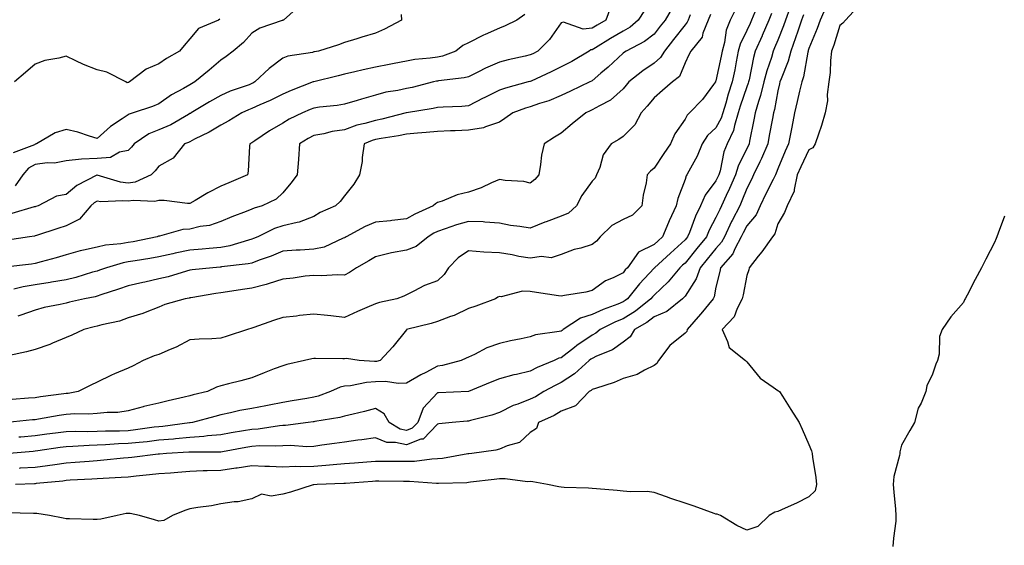
# Model space of a CAD drawing. Units: inches. Extents: x 913043 to 915683, y 7253018 to 7255658.
# Drawn here: x 914113 to 914431, y 7255172 to 7255342 of the extents above; entities that cross this region are included whole.
import ezdxf

# ---------------------------------------------------------------- set-up
doc = ezdxf.new("R2010")
doc.units = ezdxf.units.IN
doc.header["$MEASUREMENT"] = 0
doc.layers.add('Contour_91307253', color=7, linetype='Continuous', true_color=0x87174a)

msp = doc.modelspace()

# ---------------------------------------------------------------- linework, layer by layer
at = {"layer": 'Contour_91307253'}
for points in [[(914383.83, 7255346.14, 3273), (914379.88, 7255341.92, 3273), (914379.08, 7255340.89, 3273), (914378.05, 7255340.15, 3273), (914376.13, 7255333.84, 3273), (914375.38, 7255331.92, 3273), (914375.04, 7255328.91, 3273), (914374.98, 7255324.99, 3273), (914374.55, 7255321.92, 3273), (914374.02, 7255317.89, 3273), (914374.12, 7255315.86, 3273), (914373.33, 7255311.92, 3273), (914372.15, 7255307.82, 3273), (914371.16, 7255305.03, 3273), (914370.16, 7255301.92, 3273), (914369.31, 7255300.66, 3273), (914368.05, 7255299.96, 3273), (914365.44, 7255294.53, 3273), (914364.31, 7255291.92, 3273), (914363.31, 7255287.17, 3273), (914363.36, 7255286.61, 3273), (914361.1, 7255281.92, 3273), (914360.15, 7255279.81, 3273), (914358.05, 7255276.15, 3273), (914357.08, 7255272.89, 3273), (914356.32, 7255271.92, 3273), (914352.91, 7255267.06, 3273), (914351.74, 7255265.61, 3273), (914348.82, 7255261.92, 3273), (914348.7, 7255261.27, 3273), (914348.05, 7255259.45, 3273), (914346.79, 7255253.19, 3273), (914346.5, 7255251.92, 3273), (914344.94, 7255248.8, 3273), (914343.96, 7255246.01, 3273), (914340.06, 7255241.92, 3273), (914341.83, 7255238.13, 3273), (914342.28, 7255236.16, 3273), (914347.62, 7255231.92, 3273), (914347.84, 7255231.71, 3273), (914348.05, 7255231.54, 3273), (914352.33, 7255226.21, 3273), (914356.59, 7255223.38, 3273), (914358.05, 7255222.31, 3273), (914358.29, 7255222.16, 3273), (914358.59, 7255221.92, 3273), (914359.51, 7255220.46, 3273), (914362.24, 7255216.11, 3273), (914364.89, 7255211.92, 3273), (914365.95, 7255209.81, 3273), (914368.05, 7255204.87, 3273), (914368.88, 7255202.74, 3273), (914369.11, 7255201.92, 3273), (914369.27, 7255200.7, 3273), (914370.32, 7255194.19, 3273), (914370.58, 7255191.92, 3273), (914370.09, 7255189.88, 3273), (914368.05, 7255187.92, 3273), (914364.09, 7255185.88, 3273), (914360.38, 7255184.25, 3273), (914358.05, 7255183.17, 3273), (914357.04, 7255182.93, 3273), (914355.26, 7255181.92, 3273), (914351.6, 7255178.37, 3273), (914348.05, 7255177.15, 3273), (914344.75, 7255178.62, 3273), (914339.57, 7255181.92, 3273), (914338.45, 7255182.32, 3273), (914338.05, 7255182.29, 3273), (914337.48, 7255182.49, 3273), (914330.99, 7255184.86, 3273), (914328.05, 7255185.86, 3273), (914323.51, 7255187.39, 3273), (914322.04, 7255187.94, 3273), (914318.05, 7255189.34, 3273), (914315.82, 7255189.69, 3273), (914310.46, 7255189.51, 3273), (914308.05, 7255189.78, 3273), (914306.1, 7255189.97, 3273), (914299.5, 7255190.46, 3273), (914298.05, 7255190.6, 3273), (914296.85, 7255190.72, 3273), (914288.98, 7255190.98, 3273), (914288.05, 7255191.07, 3273), (914287.31, 7255191.18, 3273), (914283.62, 7255191.92, 3273), (914278.9, 7255192.77, 3273), (914278.05, 7255192.83, 3273), (914277.16, 7255192.81, 3273), (914269.91, 7255193.78, 3273), (914268.05, 7255193.75, 3273), (914266.42, 7255193.55, 3273), (914258.74, 7255192.6, 3273), (914258.05, 7255192.53, 3273), (914257.5, 7255192.47, 3273), (914248.4, 7255192.27, 3273), (914248.05, 7255192.24, 3273), (914247.74, 7255192.23, 3273), (914239.03, 7255192.9, 3273), (914238.05, 7255192.87, 3273), (914237.09, 7255192.88, 3273), (914229.1, 7255192.97, 3273), (914228.05, 7255192.97, 3273), (914227.07, 7255192.9, 3273), (914218.37, 7255192.23, 3273), (914218.05, 7255192.21, 3273), (914217.78, 7255192.19, 3273), (914209.13, 7255191.92, 3273), (914208.13, 7255191.83, 3273), (914208.05, 7255191.83, 3273), (914207.93, 7255191.79, 3273), (914200.58, 7255189.39, 3273), (914198.05, 7255188.82, 3273), (914194.28, 7255188.15, 3273), (914191.18, 7255188.79, 3273), (914188.05, 7255187.24, 3273), (914183.68, 7255186.29, 3273), (914182.4, 7255186.28, 3273), (914178.05, 7255185.6, 3273), (914174.98, 7255184.99, 3273), (914170.63, 7255184.5, 3273), (914168.05, 7255184.06, 3273), (914166.45, 7255183.52, 3273), (914162.39, 7255181.92, 3273), (914159.65, 7255180.32, 3273), (914158.05, 7255180.02, 3273), (914156.64, 7255180.51, 3273), (914151.79, 7255181.92, 3273), (914148.7, 7255182.57, 3273), (914148.05, 7255182.55, 3273), (914147.49, 7255182.48, 3273), (914144.6, 7255181.92, 3273), (914139.31, 7255180.65, 3273), (914138.05, 7255180.61, 3273), (914136.77, 7255180.63, 3273), (914129.16, 7255180.81, 3273), (914128.05, 7255180.83, 3273), (914127.12, 7255180.99, 3273), (914122.72, 7255181.92, 3273), (914118.64, 7255182.51, 3273), (914118.05, 7255182.5, 3273), (914117.49, 7255182.49, 3273), (914108.9, 7255182.77, 3273)], [(914303.94, 7255346.02, 3262), (914302.42, 7255341.92, 3262), (914299.7, 7255340.27, 3262), (914298.05, 7255339.27, 3262), (914295.12, 7255338.99, 3262), (914288.74, 7255341.23, 3262), (914288.05, 7255341.02, 3262), (914284.3, 7255335.67, 3262), (914280.53, 7255331.92, 3262), (914278.89, 7255331.07, 3262), (914278.05, 7255330.68, 3262), (914276.4, 7255330.28, 3262), (914270.93, 7255329.04, 3262), (914268.05, 7255328.31, 3262), (914263.59, 7255326.37, 3262), (914261.35, 7255325.22, 3262), (914258.05, 7255323.62, 3262), (914256.73, 7255323.24, 3262), (914248.43, 7255322.3, 3262), (914248.05, 7255322.22, 3262), (914247.79, 7255322.18, 3262), (914246.81, 7255321.92, 3262), (914239.84, 7255320.13, 3262), (914238.05, 7255319.77, 3262), (914235.3, 7255319.17, 3262), (914231.36, 7255318.61, 3262), (914228.05, 7255317.71, 3262), (914223.55, 7255316.41, 3262), (914222.1, 7255315.97, 3262), (914218.05, 7255314.77, 3262), (914215.64, 7255314.33, 3262), (914209.9, 7255313.77, 3262), (914208.05, 7255313.47, 3262), (914206.94, 7255313.03, 3262), (914204.39, 7255311.92, 3262), (914200.11, 7255309.86, 3262), (914198.05, 7255308.62, 3262), (914193.82, 7255306.16, 3262), (914189.06, 7255302.93, 3262), (914188.05, 7255302.26, 3262), (914187.83, 7255302.13, 3262), (914187.41, 7255301.92, 3262), (914187.29, 7255301.17, 3262), (914186.86, 7255293.1, 3262), (914186.63, 7255291.92, 3262), (914180.63, 7255289.33, 3262), (914178.05, 7255288.24, 3262), (914173.88, 7255286.09, 3262), (914169.76, 7255283.63, 3262), (914168.05, 7255282.65, 3262), (914167.33, 7255282.64, 3262), (914159.77, 7255283.65, 3262), (914158.05, 7255283.63, 3262), (914156.7, 7255283.27, 3262), (914149.77, 7255283.64, 3262), (914148.05, 7255283.37, 3262), (914146.42, 7255283.55, 3262), (914139.3, 7255283.18, 3262), (914138.05, 7255283.38, 3262), (914137.14, 7255282.84, 3262), (914136.09, 7255281.92, 3262), (914132.4, 7255277.57, 3262), (914128.05, 7255275.45, 3262), (914125.36, 7255274.61, 3262), (914118.48, 7255272.36, 3262), (914118.05, 7255272.21, 3262), (914117.81, 7255272.16, 3262), (914116.2, 7255271.92, 3262), (914109.11, 7255270.86, 3262)], [(914361.87, 7255345.75, 3270), (914360.49, 7255341.92, 3270), (914359.87, 7255340.1, 3270), (914358.05, 7255335.46, 3270), (914357.02, 7255332.96, 3270), (914356.56, 7255331.92, 3270), (914355.95, 7255329.82, 3270), (914354.46, 7255325.51, 3270), (914353.56, 7255321.92, 3270), (914352.45, 7255317.52, 3270), (914351.79, 7255315.66, 3270), (914350.67, 7255311.92, 3270), (914350.26, 7255309.71, 3270), (914348.91, 7255302.78, 3270), (914348.75, 7255301.92, 3270), (914348.54, 7255301.42, 3270), (914348.05, 7255300.48, 3270), (914345.2, 7255294.77, 3270), (914344.32, 7255291.92, 3270), (914342.47, 7255287.5, 3270), (914341.39, 7255285.26, 3270), (914339.86, 7255281.92, 3270), (914339.25, 7255280.73, 3270), (914338.05, 7255278.1, 3270), (914335.9, 7255274.07, 3270), (914334.99, 7255271.92, 3270), (914331.87, 7255268.1, 3270), (914328.05, 7255263.43, 3270), (914327.25, 7255262.72, 3270), (914326.39, 7255261.92, 3270), (914322.62, 7255257.36, 3270), (914318.05, 7255253.06, 3270), (914317.49, 7255252.48, 3270), (914317.05, 7255251.92, 3270), (914312.03, 7255247.94, 3270), (914308.05, 7255245.43, 3270), (914305.56, 7255244.4, 3270), (914300.68, 7255241.92, 3270), (914299.21, 7255240.76, 3270), (914298.05, 7255240.19, 3270), (914293.14, 7255236.83, 3270), (914292.29, 7255236.16, 3270), (914288.05, 7255232.86, 3270), (914287.31, 7255232.66, 3270), (914285.74, 7255231.92, 3270), (914280.26, 7255229.71, 3270), (914278.05, 7255228.55, 3270), (914273.6, 7255227.48, 3270), (914272.68, 7255227.28, 3270), (914268.05, 7255226.03, 3270), (914265.1, 7255224.87, 3270), (914258.08, 7255221.92, 3270), (914258.05, 7255221.91, 3270), (914258.04, 7255221.9, 3270), (914248.42, 7255221.56, 3270), (914248.05, 7255221.53, 3270), (914243.46, 7255216.51, 3270), (914241.72, 7255211.92, 3270), (914239.9, 7255210.07, 3270), (914238.05, 7255209.34, 3270), (914235.95, 7255209.82, 3270), (914232.4, 7255211.92, 3270), (914230.84, 7255214.7, 3270), (914228.05, 7255216.44, 3270), (914224.49, 7255215.48, 3270), (914220.8, 7255214.66, 3270), (914218.05, 7255213.98, 3270), (914216.46, 7255213.51, 3270), (914208.38, 7255212.25, 3270), (914208.05, 7255212.17, 3270), (914207.84, 7255212.13, 3270), (914206.26, 7255211.92, 3270), (914198.97, 7255211, 3270), (914198.05, 7255210.97, 3270), (914197.03, 7255210.9, 3270), (914190.15, 7255209.82, 3270), (914188.05, 7255209.69, 3270), (914185.34, 7255209.21, 3270), (914181.41, 7255208.56, 3270), (914178.05, 7255207.96, 3270), (914173.72, 7255207.58, 3270), (914172.57, 7255207.4, 3270), (914168.05, 7255207.08, 3270), (914163.35, 7255206.62, 3270), (914162.71, 7255206.59, 3270), (914158.05, 7255206.17, 3270), (914154.24, 7255205.73, 3270), (914151.65, 7255205.51, 3270), (914148.05, 7255205.12, 3270), (914144.96, 7255205.02, 3270), (914140.81, 7255204.68, 3270), (914138.05, 7255204.58, 3270), (914135.46, 7255204.51, 3270), (914130.25, 7255204.12, 3270), (914128.05, 7255204.06, 3270), (914126.17, 7255203.8, 3270), (914118.91, 7255202.79, 3270), (914118.05, 7255202.67, 3270), (914117.36, 7255202.61, 3270), (914109.65, 7255201.92, 3270)], [(914323.99, 7255345.98, 3264), (914321.63, 7255341.92, 3264), (914320.06, 7255339.91, 3264), (914318.05, 7255337.4, 3264), (914315.01, 7255334.97, 3264), (914309.07, 7255331.92, 3264), (914308.45, 7255331.52, 3264), (914308.05, 7255331.21, 3264), (914303.22, 7255326.75, 3264), (914300.86, 7255324.73, 3264), (914298.05, 7255322.31, 3264), (914297.81, 7255322.16, 3264), (914297.3, 7255321.92, 3264), (914291.03, 7255318.94, 3264), (914288.05, 7255317.52, 3264), (914284.09, 7255315.88, 3264), (914281.08, 7255314.96, 3264), (914278.05, 7255313.87, 3264), (914276.55, 7255313.42, 3264), (914272.36, 7255311.92, 3264), (914269.83, 7255310.14, 3264), (914268.05, 7255308.9, 3264), (914263.58, 7255307.45, 3264), (914262.91, 7255307.06, 3264), (914258.05, 7255306.35, 3264), (914253.78, 7255306.19, 3264), (914252.25, 7255306.12, 3264), (914248.05, 7255305.95, 3264), (914244.39, 7255305.58, 3264), (914241.55, 7255305.42, 3264), (914238.05, 7255305.08, 3264), (914235.44, 7255304.53, 3264), (914229.84, 7255303.72, 3264), (914228.05, 7255303.38, 3264), (914226.93, 7255303.04, 3264), (914224.32, 7255301.92, 3264), (914223.69, 7255297.56, 3264), (914223.71, 7255296.27, 3264), (914222.83, 7255291.92, 3264), (914221.08, 7255288.88, 3264), (914218.05, 7255285.1, 3264), (914216.65, 7255283.32, 3264), (914215.12, 7255281.92, 3264), (914210.18, 7255279.79, 3264), (914208.05, 7255278.5, 3264), (914203.39, 7255276.59, 3264), (914202.69, 7255276.57, 3264), (914198.05, 7255275.47, 3264), (914195.42, 7255274.55, 3264), (914189.98, 7255271.92, 3264), (914188.63, 7255271.33, 3264), (914188.05, 7255271.12, 3264), (914187, 7255270.87, 3264), (914180.98, 7255268.99, 3264), (914178.05, 7255268.42, 3264), (914174.25, 7255268.12, 3264), (914172.04, 7255267.94, 3264), (914168.05, 7255267.61, 3264), (914163.34, 7255266.63, 3264), (914162.58, 7255266.45, 3264), (914158.05, 7255265.46, 3264), (914155.06, 7255264.91, 3264), (914150.33, 7255264.2, 3264), (914148.05, 7255263.8, 3264), (914146.44, 7255263.52, 3264), (914141.12, 7255261.92, 3264), (914138.87, 7255261.1, 3264), (914138.05, 7255260.84, 3264), (914136.57, 7255260.44, 3264), (914131.23, 7255258.75, 3264), (914128.05, 7255258, 3264), (914123.34, 7255257.21, 3264), (914122.85, 7255257.12, 3264), (914118.05, 7255256.37, 3264), (914114.2, 7255255.77, 3264), (914111.17, 7255255.04, 3264)], [(914373.67, 7255346.3, 3272), (914371.76, 7255341.92, 3272), (914370.8, 7255339.17, 3272), (914368.05, 7255332.69, 3272), (914367.86, 7255332.11, 3272), (914367.8, 7255331.92, 3272), (914367.71, 7255331.58, 3272), (914366.33, 7255323.64, 3272), (914365.77, 7255321.92, 3272), (914365.09, 7255318.95, 3272), (914364.34, 7255315.63, 3272), (914363.47, 7255311.92, 3272), (914362.6, 7255307.37, 3272), (914362.34, 7255306.21, 3272), (914361.48, 7255301.92, 3272), (914360.39, 7255299.58, 3272), (914358.05, 7255293.89, 3272), (914357.52, 7255292.45, 3272), (914357.26, 7255291.92, 3272), (914356.49, 7255290.37, 3272), (914354.22, 7255285.75, 3272), (914352.32, 7255281.92, 3272), (914351, 7255278.97, 3272), (914348.05, 7255275.5, 3272), (914346.8, 7255273.16, 3272), (914346.21, 7255271.92, 3272), (914344.14, 7255268.01, 3272), (914343.5, 7255266.46, 3272), (914339.5, 7255261.92, 3272), (914339.25, 7255260.73, 3272), (914338.05, 7255255.6, 3272), (914337.46, 7255252.52, 3272), (914337.13, 7255251.92, 3272), (914333.2, 7255247.08, 3272), (914333.06, 7255246.9, 3272), (914328.75, 7255241.92, 3272), (914328.61, 7255241.36, 3272), (914328.05, 7255240.73, 3272), (914323.13, 7255236.84, 3272), (914319.45, 7255231.92, 3272), (914318.99, 7255230.98, 3272), (914318.05, 7255230.31, 3272), (914315, 7255228.87, 3272), (914312.56, 7255227.41, 3272), (914308.05, 7255226.11, 3272), (914305.13, 7255224.84, 3272), (914299.09, 7255222.96, 3272), (914298.05, 7255222.58, 3272), (914297.7, 7255222.27, 3272), (914297.13, 7255221.92, 3272), (914292.66, 7255217.31, 3272), (914288.05, 7255215.55, 3272), (914285.75, 7255214.22, 3272), (914280.67, 7255211.92, 3272), (914280.02, 7255209.96, 3272), (914278.05, 7255208.72, 3272), (914274.52, 7255205.45, 3272), (914270.55, 7255204.42, 3272), (914268.05, 7255203.3, 3272), (914266.93, 7255203.04, 3272), (914259.18, 7255201.92, 3272), (914258.17, 7255201.8, 3272), (914258.05, 7255201.78, 3272), (914257.9, 7255201.77, 3272), (914249.64, 7255200.33, 3272), (914248.05, 7255200.18, 3272), (914246.26, 7255200.12, 3272), (914240.59, 7255199.38, 3272), (914238.05, 7255199.31, 3272), (914235.46, 7255199.33, 3272), (914230.63, 7255199.33, 3272), (914228.05, 7255199.35, 3272), (914225.25, 7255199.13, 3272), (914221.19, 7255198.78, 3272), (914218.05, 7255198.52, 3272), (914214.39, 7255198.26, 3272), (914211.98, 7255197.99, 3272), (914208.05, 7255197.73, 3272), (914203.7, 7255197.57, 3272), (914202.31, 7255197.66, 3272), (914198.05, 7255197.48, 3272), (914193.82, 7255197.69, 3272), (914192.23, 7255197.74, 3272), (914188.05, 7255197.95, 3272), (914183.35, 7255197.22, 3272), (914182.86, 7255197.12, 3272), (914178.05, 7255196.47, 3272), (914173.63, 7255196.33, 3272), (914172.39, 7255196.26, 3272), (914168.05, 7255196.12, 3272), (914164.16, 7255195.82, 3272), (914161.75, 7255195.61, 3272), (914158.05, 7255195.32, 3272), (914154.99, 7255194.99, 3272), (914150.69, 7255194.57, 3272), (914148.05, 7255194.27, 3272), (914145.86, 7255194.11, 3272), (914139.99, 7255193.86, 3272), (914138.05, 7255193.73, 3272), (914136.37, 7255193.6, 3272), (914129.38, 7255193.25, 3272), (914128.05, 7255193.16, 3272), (914126.95, 7255193.01, 3272), (914118.32, 7255192.19, 3272), (914118.05, 7255192.15, 3272), (914117.83, 7255192.14, 3272), (914111.73, 7255191.92, 3272)], [(914203.45, 7255346.52, 3259), (914198.33, 7255341.92, 3259), (914198.12, 7255341.85, 3259), (914198.05, 7255341.83, 3259), (914197.89, 7255341.75, 3259), (914190.62, 7255339.35, 3259), (914188.05, 7255337.7, 3259), (914185.34, 7255334.63, 3259), (914182.01, 7255331.92, 3259), (914179.82, 7255330.15, 3259), (914178.05, 7255329.01, 3259), (914174.24, 7255325.74, 3259), (914169.6, 7255321.92, 3259), (914168.61, 7255321.35, 3259), (914168.05, 7255321.02, 3259), (914165.95, 7255319.82, 3259), (914162.15, 7255317.82, 3259), (914158.05, 7255314.89, 3259), (914155.96, 7255314.01, 3259), (914149.74, 7255311.92, 3259), (914148.41, 7255311.56, 3259), (914148.05, 7255311.34, 3259), (914146.17, 7255310.05, 3259), (914142.4, 7255307.57, 3259), (914138.05, 7255303.7, 3259), (914135.58, 7255304.39, 3259), (914131.87, 7255305.74, 3259), (914128.05, 7255306.58, 3259), (914124.47, 7255305.5, 3259), (914118.46, 7255301.92, 3259), (914118.15, 7255301.82, 3259), (914118.05, 7255301.8, 3259)], [(914344.46, 7255345.51, 3267), (914342.62, 7255341.92, 3267), (914341.35, 7255338.62, 3267), (914340.82, 7255334.69, 3267), (914340.08, 7255331.92, 3267), (914339.74, 7255330.22, 3267), (914338.05, 7255322.3, 3267), (914337.92, 7255322.05, 3267), (914337.85, 7255321.92, 3267), (914337.21, 7255321.08, 3267), (914333.66, 7255316.31, 3267), (914329.52, 7255311.92, 3267), (914328.75, 7255311.23, 3267), (914328.05, 7255309.94, 3267), (914324.8, 7255305.17, 3267), (914323.35, 7255301.92, 3267), (914321.19, 7255298.79, 3267), (914318.05, 7255294.13, 3267), (914316.88, 7255293.08, 3267), (914315.86, 7255291.92, 3267), (914315.46, 7255289.33, 3267), (914314.58, 7255285.39, 3267), (914314.12, 7255281.92, 3267), (914311.09, 7255278.88, 3267), (914308.05, 7255277.47, 3267), (914304.38, 7255275.59, 3267), (914300.6, 7255271.92, 3267), (914299.5, 7255270.47, 3267), (914298.05, 7255269.38, 3267), (914294.4, 7255268.28, 3267), (914292.21, 7255267.76, 3267), (914288.05, 7255266.21, 3267), (914284.79, 7255265.17, 3267), (914281.67, 7255265.54, 3267), (914278.05, 7255264.97, 3267), (914274.39, 7255265.58, 3267), (914272.23, 7255266.1, 3267), (914268.05, 7255266.7, 3267), (914263.08, 7255266.96, 3267), (914262.99, 7255266.98, 3267), (914258.05, 7255267.38, 3267), (914254.79, 7255265.17, 3267), (914251.62, 7255261.92, 3267), (914250.23, 7255259.74, 3267), (914248.05, 7255257.67, 3267), (914243.84, 7255256.13, 3267), (914240.46, 7255254.33, 3267), (914238.05, 7255253.21, 3267), (914237.21, 7255252.76, 3267), (914234.95, 7255251.92, 3267), (914229.3, 7255250.66, 3267), (914228.05, 7255250.29, 3267), (914225.18, 7255249.05, 3267), (914222.16, 7255247.81, 3267), (914218.05, 7255245.88, 3267), (914213.61, 7255246.36, 3267), (914212.57, 7255246.44, 3267), (914208.05, 7255246.96, 3267), (914203.47, 7255246.5, 3267), (914202.45, 7255246.32, 3267), (914198.05, 7255245.82, 3267), (914195.12, 7255244.85, 3267), (914188.71, 7255242.58, 3267), (914188.05, 7255242.36, 3267), (914186.69, 7255241.92, 3267), (914180.13, 7255239.84, 3267), (914178.05, 7255239.18, 3267), (914175.11, 7255238.98, 3267), (914171.08, 7255238.88, 3267), (914168.05, 7255238.66, 3267), (914163.66, 7255236.3, 3267), (914161.64, 7255235.51, 3267), (914158.05, 7255233.91, 3267), (914156.52, 7255233.44, 3267), (914152.99, 7255231.92, 3267), (914149.76, 7255230.21, 3267), (914148.05, 7255229.52, 3267), (914143.74, 7255227.61, 3267), (914142.77, 7255227.2, 3267), (914138.05, 7255224.95, 3267), (914135.99, 7255223.98, 3267), (914131.98, 7255221.92, 3267), (914128.67, 7255221.3, 3267), (914128.05, 7255221.27, 3267)], [(914314.91, 7255345.06, 3263), (914312.96, 7255341.92, 3263), (914310.28, 7255339.68, 3263), (914308.05, 7255338.39, 3263), (914304.02, 7255335.95, 3263), (914299.13, 7255332.99, 3263), (914298.05, 7255332.35, 3263), (914297.66, 7255332.31, 3263), (914297.06, 7255331.92, 3263), (914291.43, 7255328.54, 3263), (914288.05, 7255326.8, 3263), (914284.8, 7255325.17, 3263), (914278.38, 7255322.24, 3263), (914278.05, 7255322.1, 3263), (914277.91, 7255322.06, 3263), (914277.4, 7255321.92, 3263), (914270.01, 7255319.96, 3263), (914268.05, 7255319.31, 3263), (914263.13, 7255316.84, 3263), (914262.79, 7255316.67, 3263), (914258.05, 7255314.21, 3263), (914255.93, 7255314.04, 3263), (914249.91, 7255313.78, 3263), (914248.05, 7255313.64, 3263), (914246.64, 7255313.33, 3263), (914238.08, 7255311.95, 3263), (914238.05, 7255311.94, 3263), (914238.03, 7255311.94, 3263), (914237.98, 7255311.92, 3263), (914230.09, 7255309.88, 3263), (914228.05, 7255309.5, 3263), (914224.63, 7255308.5, 3263), (914222.02, 7255307.95, 3263), (914218.05, 7255306.51, 3263), (914214.08, 7255305.88, 3263), (914211.34, 7255305.2, 3263), (914208.05, 7255304.61, 3263), (914206.28, 7255303.69, 3263), (914203.47, 7255301.92, 3263), (914203.11, 7255296.98, 3263), (914203.1, 7255296.86, 3263), (914202.73, 7255291.92, 3263), (914200.7, 7255289.26, 3263), (914198.05, 7255286.15, 3263), (914195.93, 7255284.05, 3263), (914191.44, 7255281.92, 3263), (914188.8, 7255281.17, 3263), (914188.05, 7255280.85, 3263), (914186.26, 7255280.12, 3263), (914181.59, 7255278.38, 3263), (914178.05, 7255276.82, 3263), (914174.39, 7255275.58, 3263), (914171.33, 7255275.2, 3263), (914168.05, 7255274.39, 3263), (914165.74, 7255274.23, 3263), (914158.27, 7255272.14, 3263), (914158.05, 7255272.13, 3263), (914157.87, 7255272.1, 3263), (914157.52, 7255271.92, 3263), (914149.68, 7255270.29, 3263), (914148.05, 7255270.02, 3263), (914145.74, 7255269.62, 3263), (914140.77, 7255269.2, 3263), (914138.05, 7255268.61, 3263), (914133.72, 7255267.59, 3263), (914132.57, 7255267.41, 3263), (914128.05, 7255266.12, 3263), (914124.83, 7255265.14, 3263), (914119.94, 7255263.81, 3263), (914118.05, 7255263.27, 3263), (914116.86, 7255263.1, 3263), (914108.23, 7255262.1, 3263)], [(914350.64, 7255344.51, 3268), (914349.56, 7255341.92, 3268), (914349.11, 7255340.86, 3268), (914348.05, 7255338.53, 3268), (914345.86, 7255334.11, 3268), (914345.28, 7255331.92, 3268), (914344.59, 7255328.46, 3268), (914344.1, 7255325.88, 3268), (914343.29, 7255321.92, 3268), (914342.02, 7255317.95, 3268), (914341.25, 7255315.12, 3268), (914340.3, 7255311.92, 3268), (914339.76, 7255310.21, 3268), (914338.05, 7255307.13, 3268), (914335.35, 7255304.63, 3268), (914333.62, 7255301.92, 3268), (914332.01, 7255297.96, 3268), (914329.28, 7255293.15, 3268), (914328.65, 7255291.92, 3268), (914328.41, 7255291.57, 3268), (914328.05, 7255290.43, 3268), (914325.71, 7255284.26, 3268), (914325.16, 7255281.92, 3268), (914322.89, 7255277.09, 3268), (914322.69, 7255276.57, 3268), (914320.78, 7255271.92, 3268), (914319.34, 7255270.63, 3268), (914318.05, 7255269.43, 3268), (914313.05, 7255266.91, 3268), (914309.42, 7255261.92, 3268), (914308.76, 7255261.21, 3268), (914308.05, 7255260.32, 3268), (914304.8, 7255258.68, 3268), (914302.33, 7255257.64, 3268), (914298.05, 7255254.55, 3268), (914295.99, 7255253.98, 3268), (914289.09, 7255252.96, 3268), (914288.05, 7255252.72, 3268), (914287.12, 7255252.85, 3268), (914280.1, 7255253.97, 3268), (914278.05, 7255254.24, 3268), (914275.57, 7255254.4, 3268), (914268.68, 7255252.55, 3268), (914268.05, 7255252.63, 3268), (914267.56, 7255252.41, 3268), (914266.84, 7255251.92, 3268), (914260.47, 7255249.5, 3268), (914258.05, 7255248.75, 3268), (914253.47, 7255246.5, 3268), (914252.24, 7255246.12, 3268), (914248.05, 7255244.51, 3268), (914246.05, 7255243.92, 3268), (914238.05, 7255241.92, 3268), (914238.01, 7255241.87, 3268), (914233.58, 7255236.39, 3268), (914229.59, 7255231.92, 3268), (914228.32, 7255231.65, 3268), (914228.05, 7255231.65, 3268), (914227.75, 7255231.63, 3268), (914222.78, 7255231.92, 3268), (914218.71, 7255232.58, 3268), (914218.05, 7255232.44, 3268), (914217.51, 7255232.46, 3268), (914208.67, 7255232.55, 3268), (914208.05, 7255232.57, 3268), (914207.5, 7255232.47, 3268), (914205.12, 7255231.92, 3268), (914199.33, 7255230.63, 3268), (914198.05, 7255230.25, 3268), (914195.33, 7255229.21, 3268), (914192.04, 7255227.94, 3268), (914188.05, 7255226.39, 3268), (914184.56, 7255225.41, 3268), (914180.51, 7255224.38, 3268), (914178.05, 7255223.72, 3268), (914176.63, 7255223.35, 3268), (914173.74, 7255221.92, 3268), (914169.16, 7255220.81, 3268), (914168.05, 7255220.51, 3268), (914166.21, 7255220.08, 3268), (914161.03, 7255218.94, 3268), (914158.05, 7255218.21, 3268), (914153.19, 7255217.06, 3268), (914152.96, 7255217.02, 3268), (914148.05, 7255215.65, 3268), (914144.77, 7255215.19, 3268), (914141.33, 7255215.2, 3268), (914138.05, 7255214.84, 3268), (914135.36, 7255214.61, 3268), (914130.88, 7255214.75, 3268), (914128.05, 7255214.56, 3268), (914125.76, 7255214.21, 3268), (914119.14, 7255213, 3268), (914118.05, 7255212.84, 3268), (914117.21, 7255212.76, 3268), (914108.95, 7255211.92, 3268)], [(914336.28, 7255343.69, 3266), (914335.53, 7255341.92, 3266), (914333.84, 7255337.71, 3266), (914333.59, 7255336.38, 3266), (914329.91, 7255331.92, 3266), (914329.28, 7255330.7, 3266), (914328.05, 7255328.13, 3266), (914326.29, 7255323.68, 3266), (914324.05, 7255321.92, 3266), (914320.8, 7255319.17, 3266), (914318.05, 7255316.77, 3266), (914315.84, 7255314.13, 3266), (914313.91, 7255311.92, 3266), (914311.85, 7255308.12, 3266), (914308.05, 7255304.28, 3266), (914306.64, 7255303.33, 3266), (914304.2, 7255301.92, 3266), (914301.55, 7255298.42, 3266), (914300.47, 7255294.33, 3266), (914299.44, 7255291.92, 3266), (914299.06, 7255290.9, 3266), (914298.05, 7255289.89, 3266), (914294.76, 7255285.21, 3266), (914293.02, 7255281.92, 3266), (914290.45, 7255279.53, 3266), (914288.05, 7255278.55, 3266), (914283.17, 7255276.8, 3266), (914282.73, 7255276.6, 3266), (914278.05, 7255274.66, 3266), (914274.71, 7255275.26, 3266), (914271.7, 7255275.56, 3266), (914268.05, 7255276.35, 3266), (914263.37, 7255276.6, 3266), (914262.87, 7255276.74, 3266), (914258.05, 7255276.9, 3266), (914254.21, 7255275.76, 3266), (914250.58, 7255274.45, 3266), (914248.05, 7255273.62, 3266), (914246.91, 7255273.06, 3266), (914245, 7255271.92, 3266), (914241.14, 7255268.82, 3266), (914238.05, 7255267.63, 3266), (914233.21, 7255266.76, 3266), (914232.73, 7255266.6, 3266), (914228.05, 7255265.48, 3266), (914225.87, 7255264.1, 3266), (914221.84, 7255261.92, 3266), (914219.58, 7255260.39, 3266), (914218.05, 7255259.54, 3266), (914215.77, 7255259.64, 3266), (914210.62, 7255259.35, 3266), (914208.05, 7255259.45, 3266), (914205.3, 7255259.17, 3266), (914201.42, 7255258.54, 3266), (914198.05, 7255258.24, 3266), (914193.31, 7255256.67, 3266), (914192.68, 7255256.55, 3266), (914188.05, 7255255.33, 3266), (914185.08, 7255254.89, 3266), (914180.24, 7255254.11, 3266), (914178.05, 7255253.78, 3266), (914176.4, 7255253.56, 3266), (914168.38, 7255252.25, 3266), (914168.05, 7255252.2, 3266), (914167.83, 7255252.14, 3266), (914166.49, 7255251.92, 3266), (914159.93, 7255250.04, 3266), (914158.05, 7255249.21, 3266), (914153.61, 7255247.49, 3266), (914152.84, 7255247.13, 3266), (914148.05, 7255245.71, 3266), (914145.25, 7255244.71, 3266), (914139.64, 7255243.5, 3266), (914138.05, 7255243.05, 3266), (914137.15, 7255242.83, 3266), (914133.73, 7255241.92, 3266), (914129.88, 7255240.09, 3266), (914128.05, 7255239.33, 3266), (914123.63, 7255237.5, 3266), (914122.84, 7255237.13, 3266), (914118.05, 7255235.5, 3266), (914115.27, 7255234.7, 3266), (914109.74, 7255233.61, 3266)], [(914177.71, 7255342.25, 3258), (914177.25, 7255341.92, 3258), (914170.79, 7255339.19, 3258), (914168.05, 7255335.81, 3258), (914166.25, 7255333.72, 3258), (914164.71, 7255331.92, 3258), (914160.49, 7255329.48, 3258), (914158.05, 7255327.8, 3258), (914153.89, 7255326.08, 3258), (914148.5, 7255321.92, 3258), (914148.19, 7255321.78, 3258), (914148.05, 7255321.72, 3258), (914147.83, 7255321.7, 3258), (914147.39, 7255321.92, 3258), (914141.25, 7255325.12, 3258), (914138.05, 7255325.82, 3258), (914133.68, 7255327.55, 3258), (914131.18, 7255328.79, 3258), (914128.05, 7255330.22, 3258), (914125.7, 7255329.57, 3258), (914121.15, 7255328.82, 3258), (914118.05, 7255327.65, 3258), (914114.98, 7255325, 3258), (914111.41, 7255321.92, 3258)], [(914236.29, 7255343.68, 3260), (914236.44, 7255341.92, 3260), (914230.97, 7255339, 3260), (914228.05, 7255337.74, 3260), (914223.56, 7255336.4, 3260), (914222.01, 7255335.88, 3260), (914218.05, 7255334.63, 3260), (914216.06, 7255333.9, 3260), (914209.58, 7255331.92, 3260), (914208.3, 7255331.67, 3260), (914208.05, 7255331.61, 3260), (914207.62, 7255331.49, 3260), (914199.73, 7255330.24, 3260), (914198.05, 7255329.58, 3260), (914193.71, 7255326.27, 3260), (914189.09, 7255321.92, 3260), (914188.42, 7255321.56, 3260), (914188.05, 7255321.38, 3260), (914187.19, 7255321.05, 3260), (914181.06, 7255318.91, 3260), (914178.05, 7255317.61, 3260), (914174.44, 7255315.53, 3260), (914168.42, 7255311.92, 3260), (914168.2, 7255311.77, 3260), (914168.05, 7255311.71, 3260), (914167.58, 7255311.44, 3260), (914161.87, 7255308.1, 3260), (914158.05, 7255306.44, 3260), (914154.81, 7255305.16, 3260), (914150.01, 7255301.92, 3260), (914149.13, 7255300.84, 3260), (914148.05, 7255299.76, 3260), (914145.35, 7255299.22, 3260), (914142.41, 7255297.55, 3260), (914138.05, 7255297.24, 3260), (914133.06, 7255296.94, 3260), (914133.03, 7255296.94, 3260), (914128.05, 7255296.41, 3260), (914124.25, 7255295.72, 3260), (914121.92, 7255295.8, 3260), (914118.05, 7255295.31, 3260), (914115.89, 7255294.08, 3260), (914114.08, 7255291.92, 3260), (914111.56, 7255288.4, 3260)], [(914329.76, 7255343.63, 3265), (914329.04, 7255341.92, 3265), (914328.75, 7255341.22, 3265), (914328.05, 7255340.42, 3265), (914324.33, 7255335.64, 3265), (914321.37, 7255331.92, 3265), (914320.17, 7255329.8, 3265), (914318.05, 7255327.98, 3265), (914314.41, 7255325.55, 3265), (914309.93, 7255321.92, 3265), (914309.07, 7255320.89, 3265), (914308.05, 7255319.73, 3265), (914303.93, 7255316.03, 3265), (914300.38, 7255314.25, 3265), (914298.05, 7255312.88, 3265), (914297.4, 7255312.57, 3265), (914296.05, 7255311.92, 3265), (914291.58, 7255308.38, 3265), (914288.05, 7255305.34, 3265), (914285.91, 7255304.07, 3265), (914282.52, 7255301.92, 3265), (914281.69, 7255298.28, 3265), (914281.39, 7255295.27, 3265), (914280.78, 7255291.92, 3265), (914279.55, 7255290.42, 3265), (914278.05, 7255289.19, 3265), (914275.92, 7255289.78, 3265), (914269.9, 7255290.07, 3265), (914268.05, 7255290.44, 3265), (914265.48, 7255289.35, 3265), (914262.21, 7255287.76, 3265), (914258.05, 7255286.35, 3265), (914254.46, 7255285.51, 3265), (914249.55, 7255283.42, 3265), (914248.05, 7255282.95, 3265), (914247.39, 7255282.58, 3265), (914246.71, 7255281.92, 3265), (914240.75, 7255279.22, 3265), (914238.05, 7255277.69, 3265), (914233.3, 7255277.17, 3265), (914232.86, 7255277.11, 3265), (914228.05, 7255276.64, 3265), (914224.69, 7255275.28, 3265), (914218.54, 7255271.92, 3265), (914218.25, 7255271.72, 3265), (914218.05, 7255271.62, 3265), (914217.6, 7255271.47, 3265), (914211.4, 7255268.57, 3265), (914208.05, 7255267.87, 3265), (914203.71, 7255267.58, 3265), (914202.41, 7255267.55, 3265), (914198.05, 7255267.24, 3265), (914194.27, 7255265.7, 3265), (914190.47, 7255264.33, 3265), (914188.05, 7255263.41, 3265), (914186.84, 7255263.13, 3265), (914178.29, 7255262.16, 3265), (914178.05, 7255262.12, 3265), (914177.86, 7255262.11, 3265), (914175.43, 7255261.92, 3265), (914168.74, 7255261.23, 3265), (914168.05, 7255261.13, 3265), (914166.99, 7255260.86, 3265), (914160.98, 7255258.99, 3265), (914158.05, 7255258.34, 3265), (914153.44, 7255257.3, 3265), (914152.79, 7255257.18, 3265), (914148.05, 7255256.03, 3265), (914145, 7255254.97, 3265), (914139.26, 7255253.13, 3265), (914138.05, 7255252.72, 3265), (914137.42, 7255252.55, 3265), (914133.94, 7255251.92, 3265), (914129.19, 7255250.78, 3265), (914128.05, 7255250.48, 3265), (914126.16, 7255250.03, 3265), (914120.94, 7255249.03, 3265), (914118.05, 7255248.22, 3265), (914113.38, 7255246.59, 3265), (914112.45, 7255246.32, 3265)], [(914276.28, 7255343.7, 3261), (914273.74, 7255341.92, 3261), (914269.92, 7255340.05, 3261), (914268.05, 7255339.32, 3261), (914263.42, 7255337.29, 3261), (914262.89, 7255337.09, 3261), (914258.05, 7255334.53, 3261), (914256.28, 7255333.69, 3261), (914253.99, 7255331.92, 3261), (914249.68, 7255330.3, 3261), (914248.05, 7255329.95, 3261), (914245.71, 7255329.58, 3261), (914240.77, 7255329.21, 3261), (914238.05, 7255328.69, 3261), (914234.05, 7255327.92, 3261), (914232.42, 7255327.55, 3261), (914228.05, 7255326.76, 3261), (914224.09, 7255325.88, 3261), (914221.3, 7255325.16, 3261), (914218.05, 7255324.4, 3261), (914216.01, 7255323.96, 3261), (914208.13, 7255322, 3261), (914208.05, 7255321.98, 3261), (914208, 7255321.97, 3261), (914207.9, 7255321.92, 3261), (914200.78, 7255319.19, 3261), (914198.05, 7255318.03, 3261), (914194, 7255315.97, 3261), (914190.67, 7255314.54, 3261), (914188.05, 7255313.34, 3261), (914187.02, 7255312.95, 3261), (914184.82, 7255311.92, 3261), (914180.61, 7255309.36, 3261), (914178.05, 7255307.98, 3261), (914174.29, 7255305.68, 3261), (914169.53, 7255303.4, 3261), (914168.05, 7255302.63, 3261), (914167.59, 7255302.38, 3261), (914166.36, 7255301.92, 3261), (914162.63, 7255297.34, 3261), (914158.05, 7255294.78, 3261), (914156.79, 7255293.18, 3261), (914155.51, 7255291.92, 3261), (914150.36, 7255289.61, 3261), (914148.05, 7255289.24, 3261), (914145.64, 7255289.51, 3261), (914138.1, 7255291.87, 3261), (914138.05, 7255291.88, 3261), (914137.94, 7255291.81, 3261), (914131.49, 7255288.47, 3261), (914128.05, 7255285.55, 3261), (914124.95, 7255285.02, 3261), (914118.97, 7255281.92, 3261), (914118.26, 7255281.71, 3261), (914118.05, 7255281.64, 3261)], [(914366.31, 7255343.66, 3271), (914365.68, 7255341.92, 3271), (914364.46, 7255338.33, 3271), (914363.78, 7255336.2, 3271), (914362.21, 7255331.92, 3271), (914361.35, 7255328.62, 3271), (914359.07, 7255322.95, 3271), (914358.74, 7255321.92, 3271), (914358.61, 7255321.36, 3271), (914358.05, 7255319.04, 3271), (914356.94, 7255313.02, 3271), (914356.61, 7255311.92, 3271), (914356.28, 7255310.15, 3271), (914355.29, 7255304.68, 3271), (914354.76, 7255301.92, 3271), (914352.8, 7255297.17, 3271), (914352.24, 7255296.11, 3271), (914350.2, 7255291.92, 3271), (914349.49, 7255290.47, 3271), (914348.05, 7255287.56, 3271), (914346.46, 7255283.51, 3271), (914345.73, 7255281.92, 3271), (914343.28, 7255277.15, 3271), (914343.12, 7255276.85, 3271), (914340.77, 7255271.92, 3271), (914339.83, 7255270.14, 3271), (914338.05, 7255268.18, 3271), (914335.23, 7255264.74, 3271), (914332.92, 7255261.92, 3271), (914331.67, 7255258.3, 3271), (914328.05, 7255252.78, 3271), (914327.67, 7255252.3, 3271), (914327.26, 7255251.92, 3271), (914322.15, 7255247.82, 3271), (914318.05, 7255246.1, 3271), (914315.69, 7255244.28, 3271), (914311.7, 7255241.92, 3271), (914310.34, 7255239.63, 3271), (914308.05, 7255237.87, 3271), (914304.62, 7255235.35, 3271), (914299.47, 7255233.35, 3271), (914298.05, 7255232.64, 3271), (914297.62, 7255232.35, 3271), (914297.08, 7255231.92, 3271), (914292.29, 7255227.67, 3271), (914288.05, 7255224.83, 3271), (914286.04, 7255223.93, 3271), (914282.44, 7255221.92, 3271), (914279.71, 7255220.26, 3271), (914278.05, 7255219.44, 3271), (914274.01, 7255217.88, 3271), (914272.54, 7255217.43, 3271), (914268.05, 7255215.16, 3271), (914265.67, 7255214.3, 3271), (914258.72, 7255212.58, 3271), (914258.05, 7255212.39, 3271), (914257.61, 7255212.36, 3271), (914252.76, 7255211.92, 3271), (914248.49, 7255211.47, 3271), (914248.05, 7255211.39, 3271), (914243.38, 7255206.59, 3271), (914242.63, 7255206.5, 3271), (914238.05, 7255204.69, 3271), (914234.46, 7255205.51, 3271), (914231.64, 7255205.51, 3271), (914228.05, 7255207.02, 3271), (914223.62, 7255206.35, 3271), (914222.34, 7255206.21, 3271), (914218.05, 7255205.61, 3271), (914214.82, 7255205.15, 3271), (914210.68, 7255204.56, 3271), (914208.05, 7255204.18, 3271), (914205.86, 7255204.11, 3271), (914200.61, 7255204.48, 3271), (914198.05, 7255204.42, 3271), (914195.73, 7255204.24, 3271), (914190.51, 7255204.38, 3271), (914188.05, 7255204.22, 3271), (914186.09, 7255203.88, 3271), (914178.62, 7255202.49, 3271), (914178.05, 7255202.39, 3271), (914177.62, 7255202.35, 3271), (914168.51, 7255202.38, 3271), (914168.05, 7255202.35, 3271), (914167.66, 7255202.31, 3271), (914160.5, 7255201.92, 3271), (914158.23, 7255201.74, 3271), (914158.05, 7255201.73, 3271)], [(914355.97, 7255344, 3269), (914355.11, 7255341.92, 3269), (914353.01, 7255336.97, 3269), (914352.93, 7255336.8, 3269), (914350.76, 7255331.92, 3269), (914350.15, 7255329.82, 3269), (914348.76, 7255322.62, 3269), (914348.58, 7255321.92, 3269), (914348.47, 7255321.5, 3269), (914348.05, 7255320.32, 3269), (914345.91, 7255314.06, 3269), (914345.27, 7255311.92, 3269), (914343.99, 7255307.87, 3269), (914343.69, 7255306.28, 3269), (914341.7, 7255301.92, 3269), (914340.64, 7255299.33, 3269), (914339.37, 7255293.25, 3269), (914338.97, 7255291.92, 3269), (914338.69, 7255291.28, 3269), (914338.05, 7255289.94, 3269), (914334.59, 7255285.39, 3269), (914333.07, 7255281.92, 3269), (914331.41, 7255278.56, 3269), (914329.47, 7255273.34, 3269), (914328.88, 7255271.92, 3269), (914328.5, 7255271.47, 3269), (914328.05, 7255270.91, 3269), (914323.32, 7255266.65, 3269), (914318.21, 7255261.92, 3269), (914318.14, 7255261.83, 3269), (914318.05, 7255261.74, 3269), (914313.29, 7255256.68, 3269), (914309.45, 7255251.92, 3269), (914308.67, 7255251.3, 3269), (914308.05, 7255250.9, 3269), (914306.33, 7255250.2, 3269), (914301.55, 7255248.41, 3269), (914298.05, 7255246.76, 3269), (914294.31, 7255245.66, 3269), (914288.7, 7255241.92, 3269), (914288.31, 7255241.67, 3269), (914288.05, 7255241.46, 3269), (914287.42, 7255241.3, 3269), (914279.73, 7255240.23, 3269), (914278.05, 7255239.62, 3269), (914275.1, 7255238.96, 3269), (914271.67, 7255238.3, 3269), (914268.05, 7255237.45, 3269), (914263.97, 7255236, 3269), (914260.04, 7255233.91, 3269), (914258.05, 7255232.99, 3269), (914257.3, 7255232.66, 3269), (914255.74, 7255231.92, 3269), (914249.65, 7255230.33, 3269), (914248.05, 7255230.11, 3269), (914244.26, 7255228.13, 3269), (914242.64, 7255227.33, 3269), (914238.05, 7255224.67, 3269), (914235.4, 7255224.57, 3269), (914231.31, 7255225.17, 3269), (914228.05, 7255225.08, 3269), (914225.09, 7255224.89, 3269), (914219.9, 7255223.78, 3269), (914218.05, 7255223.61, 3269), (914216.62, 7255223.35, 3269), (914213.48, 7255221.92, 3269), (914209.53, 7255220.44, 3269), (914208.05, 7255220.08, 3269), (914205.86, 7255219.73, 3269), (914201.09, 7255218.88, 3269), (914198.05, 7255218.41, 3269), (914193.69, 7255217.56, 3269), (914192.61, 7255217.36, 3269), (914188.05, 7255216.46, 3269), (914184.2, 7255215.77, 3269), (914181.16, 7255215.03, 3269), (914178.05, 7255214.4, 3269), (914176.07, 7255213.9, 3269), (914168.88, 7255211.92, 3269), (914168.17, 7255211.8, 3269), (914168.05, 7255211.79, 3269)], [(914118.05, 7255301.8, 3259), (914117.79, 7255301.66, 3259), (914110.98, 7255298.99, 3259)], [(914118.05, 7255281.64, 3261), (914117.68, 7255281.55, 3261), (914110.51, 7255279.46, 3261)], [(914431.34, 7255278.63, 3274), (914429.22, 7255273.09, 3274), (914428.78, 7255271.92, 3274), (914428.58, 7255271.39, 3274), (914428.05, 7255270.05, 3274), (914425.24, 7255264.73, 3274), (914423.85, 7255261.92, 3274), (914421.83, 7255258.14, 3274), (914419.18, 7255253.05, 3274), (914418.58, 7255251.92, 3274), (914418.4, 7255251.57, 3274), (914418.05, 7255250.72, 3274), (914413.93, 7255246.04, 3274), (914411.18, 7255241.92, 3274), (914410.27, 7255239.7, 3274), (914410.13, 7255234, 3274), (914409.65, 7255231.92, 3274), (914409.15, 7255230.82, 3274), (914408.05, 7255227.5, 3274), (914406.17, 7255223.8, 3274), (914405.88, 7255221.92, 3274), (914404.32, 7255218.19, 3274), (914403.43, 7255216.54, 3274), (914402.18, 7255211.92, 3274), (914400.67, 7255209.3, 3274), (914398.05, 7255204.57, 3274), (914397.5, 7255202.47, 3274), (914397.46, 7255201.92, 3274), (914397.38, 7255201.25, 3274), (914395.52, 7255194.45, 3274), (914395.32, 7255191.92, 3274), (914395.51, 7255189.38, 3274), (914396.07, 7255183.89, 3274), (914396.23, 7255181.92, 3274), (914396.13, 7255180.01, 3274), (914395.38, 7255174.6, 3274), (914395.26, 7255171.92, 3274)], [(914128.05, 7255221.27, 3267), (914127.27, 7255221.15, 3267), (914119.77, 7255220.2, 3267), (914118.05, 7255219.93, 3267), (914115.87, 7255219.74, 3267), (914110.62, 7255219.34, 3267)], [(914168.05, 7255211.79, 3269), (914167.91, 7255211.78, 3269), (914159.31, 7255210.66, 3269), (914158.05, 7255210.54, 3269), (914156.5, 7255210.37, 3269), (914150.47, 7255209.51, 3269), (914148.05, 7255209.24, 3269), (914145.27, 7255209.14, 3269), (914140.83, 7255209.14, 3269), (914138.05, 7255209.03, 3269), (914135.08, 7255208.95, 3269), (914130.94, 7255209.03, 3269), (914128.05, 7255208.95, 3269), (914124.62, 7255208.49, 3269), (914121.84, 7255208.13, 3269), (914118.05, 7255207.61, 3269), (914113.37, 7255207.24, 3269), (914112.77, 7255207.2, 3269)], [(914158.05, 7255201.73, 3271), (914157.84, 7255201.71, 3271), (914149.3, 7255200.67, 3271), (914148.05, 7255200.54, 3271), (914146.55, 7255200.43, 3271), (914140.25, 7255199.72, 3271), (914138.05, 7255199.56, 3271), (914135.51, 7255199.38, 3271), (914131, 7255198.97, 3271), (914128.05, 7255198.77, 3271), (914124.42, 7255198.3, 3271), (914122.04, 7255197.93, 3271), (914118.05, 7255197.44, 3271), (914113.25, 7255197.12, 3271), (914112.88, 7255197.09, 3271)]]:
    msp.add_polyline3d(points, dxfattribs=at)

doc.saveas('drawing.dxf')
